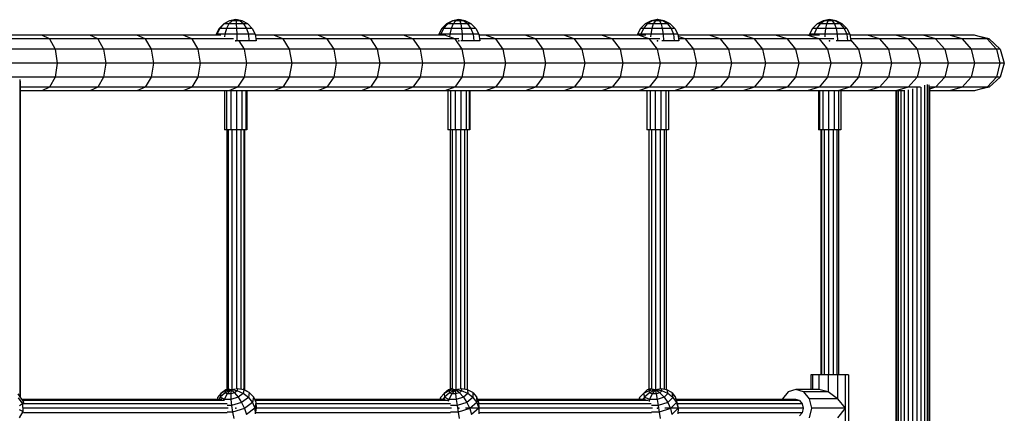
# Model space of a CAD drawing. Extents: x 25726 to 35890, y 15562 to 26671.
# Drawn here: x 31923 to 32806, y 23061 to 23414 of the extents above; entities that cross this region are included whole.
import ezdxf

# ---------------------------------------------------------------- set-up
doc = ezdxf.new("R2010")
doc.units = 0
doc.layers.add('HLAVICKA', color=7, linetype='Continuous')

msp = doc.modelspace()

# ---------------------------------------------------------------- linework, layer by layer
at = {"layer": 'HLAVICKA', "color": 1, "linetype": 'Continuous'}
for p, q in [((32106.24, 23410.67), (32102.18, 23406.47)), ((32106.58, 23410.67), (32102.65, 23406.47)), ((32111.35, 23413.37), (32106.24, 23410.67)), ((32106.58, 23410.67), (32106.24, 23410.67)), ((32111.53, 23413.37), (32106.58, 23410.67)), ((32110.91, 23410.67), (32106.58, 23410.67)), ((32110.91, 23410.67), (32108.61, 23406.47)), ((32113.81, 23413.37), (32110.91, 23410.67)), ((32117.57, 23410.67), (32110.91, 23410.67)), ((32117.02, 23414.3), (32111.35, 23413.37)), ((32117.02, 23414.3), (32111.53, 23413.37)), ((32113.81, 23413.37), (32111.53, 23413.37)), ((32117.02, 23414.3), (32113.81, 23413.37)), ((32117.31, 23413.37), (32113.81, 23413.37)), ((32122.68, 23413.37), (32117.02, 23414.3)), ((32120.7, 23413.37), (32117.02, 23414.3)), ((32117.02, 23414.3), (32117.31, 23413.37)), ((32117.31, 23413.37), (32117.57, 23410.67)), ((32120.7, 23413.37), (32117.31, 23413.37)), ((32117.57, 23410.67), (32117.78, 23406.47)), ((32124.02, 23410.67), (32117.57, 23410.67)), ((32124.02, 23410.67), (32120.7, 23413.37)), ((32122.68, 23413.37), (32120.7, 23413.37)), ((32127.8, 23410.67), (32122.68, 23413.37)), ((32124.02, 23410.67), (32126.66, 23406.47)), ((32127.8, 23410.67), (32124.02, 23410.67)), ((32127.8, 23410.67), (32131.85, 23406.47)), ((32306.05, 23410.67), (32301.89, 23406.47)), ((32307.17, 23410.67), (32303.43, 23406.47)), ((32311.29, 23413.37), (32306.05, 23410.67)), ((32307.17, 23410.67), (32306.05, 23410.67)), ((32311.87, 23413.37), (32307.17, 23410.67)), ((32312.08, 23410.67), (32307.17, 23410.67)), ((32312.08, 23410.67), (32310.19, 23406.47)), ((32317.09, 23414.3), (32311.29, 23413.37)), ((32311.87, 23413.37), (32311.29, 23413.37)), ((32317.09, 23414.3), (32311.87, 23413.37)), ((32314.46, 23413.37), (32311.87, 23413.37)), ((32314.46, 23413.37), (32312.08, 23410.67)), ((32318.9, 23410.67), (32312.08, 23410.67)), ((32317.09, 23414.3), (32314.46, 23413.37)), ((32318.04, 23413.37), (32314.46, 23413.37)), ((32322.89, 23413.37), (32317.09, 23414.3)), ((32321.27, 23413.37), (32317.09, 23414.3)), ((32318.04, 23413.37), (32317.09, 23414.3)), ((32318.04, 23413.37), (32318.9, 23410.67)), ((32321.27, 23413.37), (32318.04, 23413.37)), ((32318.9, 23410.67), (32319.58, 23406.47)), ((32325.03, 23410.67), (32318.9, 23410.67)), ((32325.03, 23410.67), (32321.27, 23413.37)), ((32322.89, 23413.37), (32321.27, 23413.37)), ((32328.13, 23410.67), (32322.89, 23413.37)), ((32325.03, 23410.67), (32328.02, 23406.47)), ((32328.13, 23410.67), (32325.03, 23410.67)), ((32328.13, 23410.67), (32332.29, 23406.47)), ((32484.22, 23410.67), (32480.02, 23406.46)), ((32486.1, 23410.67), (32482.61, 23406.46)), ((32489.52, 23413.37), (32484.22, 23410.67)), ((32486.1, 23410.67), (32484.22, 23410.67)), ((32490.51, 23413.37), (32486.1, 23410.67)), ((32491.53, 23410.67), (32486.1, 23410.67)), ((32495.38, 23414.3), (32489.52, 23413.37)), ((32490.51, 23413.37), (32489.52, 23413.37)), ((32491.53, 23410.67), (32490.08, 23406.46)), ((32495.38, 23414.3), (32490.51, 23413.37)), ((32493.36, 23413.37), (32490.51, 23413.37)), ((32493.36, 23413.37), (32491.53, 23410.67)), ((32498.43, 23410.67), (32491.53, 23410.67)), ((32495.38, 23414.3), (32493.36, 23413.37)), ((32496.98, 23413.37), (32493.36, 23413.37)), ((32501.25, 23413.37), (32495.38, 23414.3)), ((32500, 23413.37), (32495.38, 23414.3)), ((32496.98, 23413.37), (32495.38, 23414.3)), ((32496.98, 23413.37), (32498.43, 23410.67)), ((32500, 23413.37), (32496.98, 23413.37)), ((32498.43, 23410.67), (32499.57, 23406.46)), ((32504.16, 23410.67), (32498.43, 23410.67)), ((32504.16, 23410.67), (32500, 23413.37)), ((32501.25, 23413.37), (32500, 23413.37)), ((32506.54, 23410.67), (32501.25, 23413.37)), ((32504.16, 23410.67), (32507.47, 23406.47)), ((32506.54, 23410.67), (32504.16, 23410.67)), ((32506.54, 23410.67), (32510.74, 23406.47)), ((32638.48, 23410.67), (32634.29, 23406.46)), ((32641.1, 23410.67), (32637.9, 23406.46)), ((32643.76, 23413.37), (32638.48, 23410.67)), ((32641.1, 23410.67), (32638.48, 23410.67)), ((32645.14, 23413.37), (32641.1, 23410.67)), ((32646.97, 23410.67), (32641.1, 23410.67)), ((32649.62, 23414.3), (32643.76, 23413.37)), ((32645.14, 23413.37), (32643.76, 23413.37)), ((32649.62, 23414.3), (32645.14, 23413.37)), ((32648.23, 23413.37), (32645.14, 23413.37)), ((32646.97, 23410.67), (32645.98, 23406.46)), ((32648.23, 23413.37), (32646.97, 23410.67)), ((32653.86, 23410.67), (32646.97, 23410.67)), ((32649.62, 23414.3), (32648.23, 23413.37)), ((32651.85, 23413.37), (32648.23, 23413.37)), ((32655.47, 23413.37), (32649.62, 23414.3)), ((32654.61, 23413.37), (32649.62, 23414.3)), ((32651.85, 23413.37), (32649.62, 23414.3)), ((32651.85, 23413.37), (32653.86, 23410.67)), ((32654.61, 23413.37), (32651.85, 23413.37)), ((32653.86, 23410.67), (32655.45, 23406.46)), ((32659.12, 23410.67), (32653.86, 23410.67)), ((32659.12, 23410.67), (32654.61, 23413.37)), ((32655.47, 23413.37), (32654.61, 23413.37)), ((32660.75, 23410.67), (32655.47, 23413.37)), ((32659.12, 23410.67), (32662.7, 23406.47)), ((32660.75, 23410.67), (32659.12, 23410.67)), ((32660.75, 23410.67), (32664.94, 23406.47)), ((32099.58, 23401.17), (32099.44, 23400.3)), ((32102.18, 23406.47), (32099.58, 23401.17)), ((32100.13, 23401.17), (32099.58, 23401.17)), ((32100.13, 23401.17), (32100, 23400.3)), ((32102.65, 23406.47), (32100.13, 23401.17)), ((32107.13, 23401.17), (32100.13, 23401.17)), ((32102.65, 23406.47), (32102.18, 23406.47)), ((32108.61, 23406.47), (32102.65, 23406.47)), ((32107.13, 23401.17), (32106.93, 23398.79)), ((32108.61, 23406.47), (32107.13, 23401.17)), ((32117.91, 23401.17), (32107.13, 23401.17)), ((32117.78, 23406.47), (32108.61, 23406.47)), ((32117.78, 23406.47), (32117.91, 23401.17)), ((32126.66, 23406.47), (32117.78, 23406.47)), ((32117.91, 23401.17), (32117.96, 23395.3)), ((32128.35, 23401.17), (32117.91, 23401.17)), ((32126.66, 23406.47), (32128.35, 23401.17)), ((32131.85, 23406.47), (32126.66, 23406.47)), ((32128.35, 23401.17), (32128.93, 23395.3)), ((32134.46, 23401.17), (32128.35, 23401.17)), ((32131.85, 23406.47), (32134.46, 23401.17)), ((32134.46, 23401.17), (32135.36, 23395.3)), ((32299.23, 23401.17), (32299.09, 23400.3)), ((32301.89, 23406.47), (32299.23, 23401.17)), ((32301.04, 23401.17), (32299.23, 23401.17)), ((32301.04, 23401.17), (32300.91, 23400.3)), ((32303.43, 23406.47), (32301.04, 23401.17)), ((32308.98, 23401.17), (32301.04, 23401.17)), ((32303.43, 23406.47), (32301.89, 23406.47)), ((32310.19, 23406.47), (32303.43, 23406.47)), ((32308.98, 23401.17), (32308.81, 23398.81)), ((32310.19, 23406.47), (32308.98, 23401.17)), ((32320.02, 23401.17), (32308.98, 23401.17)), ((32319.58, 23406.47), (32310.19, 23406.47)), ((32319.58, 23406.47), (32320.02, 23401.17)), ((32328.02, 23406.47), (32319.58, 23406.47)), ((32320.02, 23401.17), (32320.17, 23395.3)), ((32329.94, 23401.17), (32320.02, 23401.17)), ((32328.02, 23406.47), (32329.94, 23401.17)), ((32332.29, 23406.47), (32328.02, 23406.47)), ((32329.94, 23401.17), (32330.6, 23395.3)), ((32334.95, 23401.17), (32329.94, 23401.17)), ((32332.29, 23406.47), (32334.95, 23401.17)), ((32334.95, 23401.17), (32335.87, 23395.3)), ((32477.33, 23401.17), (32477.19, 23400.3)), ((32480.02, 23406.46), (32477.33, 23401.17)), ((32480.37, 23401.17), (32477.33, 23401.17)), ((32482.61, 23406.46), (32480.02, 23406.46)), ((32480.37, 23401.17), (32480.26, 23400.3)), ((32482.61, 23406.46), (32480.37, 23401.17)), ((32489.15, 23401.17), (32480.37, 23401.17)), ((32490.08, 23406.46), (32482.61, 23406.46)), ((32489.15, 23401.17), (32489.02, 23398.79)), ((32490.08, 23406.46), (32489.15, 23401.17)), ((32500.31, 23401.17), (32489.15, 23401.17)), ((32499.57, 23406.46), (32490.08, 23406.46)), ((32507.47, 23406.47), (32499.57, 23406.46)), ((32499.57, 23406.46), (32500.31, 23401.17)), ((32500.31, 23401.17), (32500.56, 23395.3)), ((32509.59, 23401.17), (32500.31, 23401.17)), ((32507.47, 23406.47), (32509.59, 23401.17)), ((32510.74, 23406.47), (32507.47, 23406.47)), ((32509.59, 23401.17), (32510.32, 23395.3)), ((32513.44, 23401.17), (32509.59, 23401.17)), ((32510.74, 23406.47), (32513.44, 23401.17)), ((32513.44, 23401.17), (32514.37, 23395.3)), ((32631.6, 23401.17), (32631.46, 23400.3)), ((32634.29, 23406.46), (32631.6, 23401.17)), ((32635.84, 23401.17), (32631.6, 23401.17)), ((32637.9, 23406.46), (32634.29, 23406.46)), ((32635.84, 23401.17), (32635.73, 23400.3)), ((32637.9, 23406.46), (32635.84, 23401.17)), ((32645.34, 23401.17), (32635.84, 23401.17)), ((32645.98, 23406.46), (32637.9, 23406.46)), ((32645.34, 23401.17), (32645.25, 23398.78)), ((32645.98, 23406.46), (32645.34, 23401.17)), ((32656.48, 23401.17), (32645.34, 23401.17)), ((32655.45, 23406.46), (32645.98, 23406.46)), ((32662.7, 23406.47), (32655.45, 23406.46)), ((32655.45, 23406.46), (32656.48, 23401.17)), ((32656.48, 23401.17), (32656.83, 23395.3)), ((32664.99, 23401.17), (32656.48, 23401.17)), ((32662.7, 23406.47), (32664.99, 23401.17)), ((32664.94, 23406.47), (32662.7, 23406.47)), ((32664.94, 23406.47), (32667.64, 23401.17)), ((32664.99, 23401.17), (32665.78, 23395.3)), ((32667.64, 23401.17), (32664.99, 23401.17)), ((32667.64, 23401.17), (32668.56, 23395.3)), ((32117.96, 23395.3), (32116.66, 23395.3)), ((32128.93, 23395.3), (32117.96, 23395.3)), ((32135.36, 23395.3), (32128.93, 23395.3)), ((32320.17, 23395.3), (32318.83, 23395.3)), ((32330.6, 23395.3), (32320.17, 23395.3)), ((32335.87, 23395.3), (32330.6, 23395.3)), ((32500.56, 23395.3), (32499.14, 23395.3)), ((32510.32, 23395.3), (32500.56, 23395.3)), ((32514.37, 23395.3), (32510.32, 23395.3)), ((32656.83, 23395.3), (32655.38, 23395.3)), ((32665.78, 23395.3), (32656.83, 23395.3)), ((32668.56, 23395.3), (32665.78, 23395.3)), ((32634.23, 23095.3), (32632.68, 23095.3)), ((32632.68, 23095.3), (32632.68, 23082.3)), ((32639.9, 23095.3), (32634.23, 23095.3)), ((32634.23, 23095.3), (32634.23, 23082.3)), ((32648.18, 23095.3), (32639.9, 23095.3)), ((32639.9, 23095.3), (32639.9, 23082.3)), ((32656.84, 23095.3), (32648.18, 23095.3)), ((32648.18, 23095.3), (32648.18, 23080.02)), ((32663.57, 23095.3), (32656.84, 23095.3)), ((32656.84, 23095.3), (32656.84, 23073.8)), ((32666.55, 23095.3), (32663.57, 23095.3)), ((32663.57, 23095.3), (32663.57, 23035.3)), ((32666.55, 23095.3), (32666.55, 23035.3)), ((32108.02, 23081.89), (32103.61, 23078.61)), ((32112.86, 23081.75), (32107.49, 23079.22)), ((32110.1, 23082.67), (32107.79, 23080.95)), ((32112.86, 23081.75), (32107.79, 23080.95)), ((32110.1, 23082.67), (32108.02, 23081.89)), ((32112.86, 23081.75), (32109.32, 23078.15)), ((32112.86, 23081.75), (32110.99, 23082.38)), ((32112.86, 23081.75), (32112.58, 23078.15)), ((32116.79, 23082.38), (32112.86, 23081.75)), ((32114.08, 23082.36), (32112.86, 23081.75)), ((32113.07, 23082.36), (32112.86, 23081.75)), ((32116.03, 23079.22), (32112.86, 23081.75)), ((32118.34, 23080.95), (32112.86, 23081.75)), ((32118.64, 23082.67), (32118.34, 23080.95)), ((32124.27, 23081.89), (32118.64, 23082.67)), ((32124.27, 23081.89), (32123.43, 23082.38)), ((32124.27, 23081.89), (32123.7, 23078.61)), ((32129.18, 23079.49), (32124.27, 23081.89)), ((32129.18, 23079.49), (32124.99, 23081.93)), ((32307.91, 23081.89), (32304, 23078.61)), ((32310.6, 23082.67), (32307.91, 23081.89)), ((32309.22, 23082.31), (32307.91, 23081.89)), ((32310.6, 23082.67), (32308.54, 23080.95)), ((32313.93, 23081.75), (32308.54, 23080.95)), ((32313.93, 23081.75), (32308.61, 23079.22)), ((32313.93, 23081.75), (32310.76, 23078.15)), ((32313.93, 23081.75), (32311.66, 23082.38)), ((32317.75, 23082.38), (32313.93, 23081.75)), ((32314.99, 23082.36), (32313.93, 23081.75)), ((32313.94, 23082.36), (32313.93, 23081.75)), ((32313.93, 23081.75), (32314.18, 23078.15)), ((32317.56, 23079.22), (32313.93, 23081.75)), ((32319.62, 23080.95), (32313.93, 23081.75)), ((32319.55, 23082.67), (32319.62, 23080.95)), ((32324.94, 23081.89), (32319.55, 23082.67)), ((32324.94, 23081.89), (32323.96, 23082.38)), ((32324.94, 23081.89), (32325.06, 23078.61)), ((32329.56, 23079.49), (32324.94, 23081.89)), ((32486.13, 23081.89), (32482.78, 23078.61)), ((32489.4, 23082.67), (32486.13, 23081.89)), ((32487.63, 23082.38), (32486.13, 23081.89)), ((32489.4, 23082.67), (32487.64, 23080.95)), ((32493.25, 23081.75), (32487.64, 23080.95)), ((32493.25, 23081.75), (32488.06, 23079.22)), ((32493.25, 23081.75), (32490.5, 23078.15)), ((32493.25, 23081.75), (32490.63, 23082.38)), ((32493.07, 23082.36), (32493.25, 23081.75)), ((32496.92, 23082.38), (32493.25, 23081.75)), ((32494.16, 23082.36), (32493.25, 23081.75)), ((32493.25, 23081.75), (32494.04, 23078.15)), ((32497.31, 23079.22), (32493.25, 23081.75)), ((32499.08, 23080.95), (32493.25, 23081.75)), ((32498.66, 23082.67), (32499.08, 23080.95)), ((32503.74, 23081.89), (32498.66, 23082.67)), ((32503.74, 23081.89), (32502.62, 23082.38)), ((32503.74, 23081.89), (32504.54, 23078.61)), ((32508.01, 23079.49), (32503.74, 23081.89)), ((32619.34, 23082.3), (32612.36, 23080.02)), ((32639.9, 23082.3), (32619.34, 23082.3)), ((32626.32, 23080.02), (32619.34, 23082.3)), ((32648.18, 23080.02), (32639.9, 23082.3)), ((31921.72, 23078.16), (31926.72, 23070.77)), ((31922.07, 23074.65), (31925.7, 23069.27)), ((32100.76, 23074.97), (32100.29, 23073.3)), ((32100.76, 23074.97), (32100.46, 23073.3)), ((32103.61, 23078.61), (32100.76, 23074.97)), ((32103.04, 23075.33), (32101.76, 23073.3)), ((32107.49, 23079.22), (32103.04, 23075.33)), ((32103.61, 23078.61), (32103.04, 23075.33)), ((32106.53, 23073.3), (32103.04, 23075.33)), ((32107.79, 23080.95), (32103.61, 23078.61)), ((32106.53, 23073.3), (32106.26, 23072.44)), ((32109.32, 23078.15), (32106.53, 23073.3)), ((32112.73, 23073.3), (32106.53, 23073.3)), ((32107.79, 23080.95), (32107.49, 23079.22)), ((32109.32, 23078.15), (32107.49, 23079.22)), ((32112.58, 23078.15), (32109.32, 23078.15)), ((32116.03, 23079.22), (32112.58, 23078.15)), ((32112.58, 23078.15), (32112.73, 23073.3)), ((32119.29, 23075.33), (32112.73, 23073.3)), ((32112.73, 23073.3), (32113.3, 23067.66)), ((32118.34, 23080.95), (32116.03, 23079.22)), ((32116.03, 23079.22), (32119.29, 23075.33)), ((32123.7, 23078.61), (32118.34, 23080.95)), ((32123.7, 23078.61), (32119.29, 23075.33)), ((32119.29, 23075.33), (32122.33, 23070.45)), ((32128.4, 23074.97), (32122.33, 23070.45)), ((32128.4, 23074.97), (32123.7, 23078.61)), ((32129.18, 23079.49), (32128.4, 23074.97)), ((32128.4, 23074.97), (32131.98, 23070.38)), ((32129.18, 23079.49), (32132.91, 23075.69)), ((32132.91, 23075.69), (32131.98, 23070.38)), ((32132.91, 23075.69), (32135.07, 23070.88)), ((32300.74, 23074.97), (32300.13, 23073.3)), ((32304, 23078.61), (32300.74, 23074.97)), ((32300.74, 23074.97), (32300.8, 23073.3)), ((32304.12, 23075.33), (32302.78, 23073.3)), ((32308.54, 23080.95), (32304, 23078.61)), ((32304, 23078.61), (32304.12, 23075.33)), ((32308.61, 23079.22), (32304.12, 23075.33)), ((32308.21, 23073.3), (32304.12, 23075.33)), ((32308.21, 23073.3), (32307.65, 23071.42)), ((32310.76, 23078.15), (32308.21, 23073.3)), ((32314.72, 23073.3), (32308.21, 23073.3)), ((32308.54, 23080.95), (32308.61, 23079.22)), ((32310.76, 23078.15), (32308.61, 23079.22)), ((32314.18, 23078.15), (32310.76, 23078.15)), ((32317.56, 23079.22), (32314.18, 23078.15)), ((32314.18, 23078.15), (32314.72, 23073.3)), ((32321.15, 23075.33), (32314.72, 23073.3)), ((32314.72, 23073.3), (32315.49, 23067.66)), ((32319.62, 23080.95), (32317.56, 23079.22)), ((32317.56, 23079.22), (32321.15, 23075.33)), ((32325.06, 23078.61), (32319.62, 23080.95)), ((32325.06, 23078.61), (32321.15, 23075.33)), ((32321.15, 23075.33), (32324.35, 23070.45)), ((32329.72, 23074.97), (32324.35, 23070.45)), ((32329.72, 23074.97), (32325.06, 23078.61)), ((32329.56, 23079.49), (32329.72, 23074.97)), ((32329.56, 23079.49), (32332.96, 23075.69)), ((32329.72, 23074.97), (32333.15, 23070.38)), ((32332.96, 23075.69), (32333.15, 23070.38)), ((32332.96, 23075.69), (32334.81, 23070.88)), ((32479.15, 23074.97), (32478.41, 23073.3)), ((32482.78, 23078.61), (32479.15, 23074.97)), ((32479.15, 23074.97), (32479.56, 23073.3)), ((32483.58, 23075.33), (32482.2, 23073.3)), ((32487.64, 23080.95), (32482.78, 23078.61)), ((32482.78, 23078.61), (32483.58, 23075.33)), ((32488.06, 23079.22), (32483.58, 23075.33)), ((32488.23, 23073.3), (32483.58, 23075.33)), ((32487.64, 23080.95), (32488.06, 23079.22)), ((32488.23, 23073.3), (32487.71, 23071.42)), ((32490.5, 23078.15), (32488.06, 23079.22)), ((32490.5, 23078.15), (32488.23, 23073.3)), ((32494.96, 23073.3), (32488.23, 23073.3)), ((32494.04, 23078.15), (32490.5, 23078.15)), ((32497.31, 23079.22), (32494.04, 23078.15)), ((32494.04, 23078.15), (32494.96, 23073.3)), ((32501.19, 23075.33), (32494.96, 23073.3)), ((32494.96, 23073.3), (32495.92, 23067.66)), ((32499.08, 23080.95), (32497.31, 23079.22)), ((32497.31, 23079.22), (32501.19, 23075.33)), ((32504.54, 23078.61), (32499.08, 23080.95)), ((32504.54, 23078.61), (32501.19, 23075.33)), ((32501.19, 23075.33), (32504.49, 23070.45)), ((32509.11, 23074.97), (32504.49, 23070.45)), ((32509.11, 23074.97), (32504.54, 23078.61)), ((32508.01, 23079.49), (32509.11, 23074.97)), ((32508.01, 23079.49), (32511.04, 23075.69)), ((32509.11, 23074.97), (32512.33, 23070.38)), ((32511.04, 23075.69), (32512.33, 23070.38)), ((32511.04, 23075.69), (32512.54, 23070.88)), ((32607.26, 23073.8), (32607.15, 23073.3)), ((32612.36, 23080.02), (32607.26, 23073.8)), ((32622.62, 23072.23), (32619.34, 23073.3)), ((32648.18, 23080.02), (32626.32, 23080.02)), ((32626.32, 23080.02), (32631.42, 23073.8)), ((32656.84, 23073.8), (32631.42, 23073.8)), ((32631.42, 23073.8), (32633.29, 23065.3)), ((32656.84, 23073.8), (32648.18, 23080.02)), ((32656.84, 23073.8), (32663.57, 23065.3)), ((31925.7, 23069.27), (31923.01, 23067.39)), ((31926.72, 23070.77), (31925.7, 23069.27)), ((31925.7, 23069.27), (31925.99, 23062.38)), ((31926.72, 23070.77), (31926.73, 23070.45)), ((32113.3, 23067.66), (32109.4, 23067.66)), ((32122.33, 23070.45), (32113.3, 23067.66)), ((32113.3, 23067.66), (32114.24, 23061.79)), ((32124.85, 23065.07), (32114.24, 23061.79)), ((32122.33, 23070.45), (32124.85, 23065.07)), ((32131.98, 23070.38), (32124.85, 23065.07)), ((32124.85, 23065.07), (32126.61, 23059.71)), ((32134.1, 23065.3), (32126.61, 23059.71)), ((32131.98, 23070.38), (32134.1, 23065.3)), ((32135.07, 23070.88), (32134.1, 23065.3)), ((32134.1, 23065.3), (32134.55, 23060.21)), ((32135.48, 23065.52), (32134.55, 23060.21)), ((32135.07, 23070.88), (32135.48, 23065.52)), ((32315.49, 23067.66), (32309.63, 23067.66)), ((32324.35, 23070.45), (32315.49, 23067.66)), ((32315.49, 23067.66), (32316.42, 23061.79)), ((32326.83, 23065.07), (32316.42, 23061.79)), ((32324.35, 23070.45), (32326.83, 23065.07)), ((32333.15, 23070.38), (32326.83, 23065.07)), ((32326.83, 23065.07), (32328.36, 23059.71)), ((32335.01, 23065.3), (32328.36, 23059.71)), ((32333.15, 23070.38), (32335.01, 23065.3)), ((32334.81, 23070.88), (32335.01, 23065.3)), ((32335.01, 23065.3), (32335.11, 23060.21)), ((32495.92, 23067.66), (32489.86, 23067.66)), ((32504.49, 23070.45), (32495.92, 23067.66)), ((32495.92, 23067.66), (32496.82, 23061.79)), ((32506.91, 23065.07), (32496.82, 23061.79)), ((32504.49, 23070.45), (32506.91, 23065.07)), ((32512.33, 23070.38), (32506.91, 23065.07)), ((32506.91, 23065.07), (32508.19, 23059.71)), ((32513.9, 23065.3), (32508.19, 23059.71)), ((32512.33, 23070.38), (32513.9, 23065.3)), ((32512.54, 23070.88), (32513.9, 23065.3)), ((32513.9, 23065.3), (32513.65, 23060.21)), ((32622.62, 23072.23), (32625.03, 23069.3)), ((32625.03, 23069.3), (32625.91, 23065.3)), ((32625.91, 23065.3), (32625.03, 23061.3)), ((32633.29, 23065.3), (32631.42, 23056.8)), ((32663.57, 23065.3), (32633.29, 23065.3)), ((32663.57, 23065.3), (32656.84, 23056.8)), ((31925.99, 23062.38), (31922.82, 23056.6)), ((31925.99, 23062.38), (31923.16, 23063.76)), ((31926.74, 23061.64), (31925.99, 23062.38)), ((32114.24, 23061.79), (32109.44, 23061.79)), ((32114.24, 23061.79), (32115.45, 23056.26)), ((32316.42, 23061.79), (32309.66, 23061.79)), ((32316.42, 23061.79), (32317.41, 23056.26)), ((32496.82, 23061.79), (32489.84, 23061.79)), ((32496.82, 23061.79), (32497.59, 23056.26)), ((32625.03, 23061.3), (32622.62, 23058.37))]:
    msp.add_line(p, q, dxfattribs=at)
at = {"layer": 'HLAVICKA', "linetype": 'Continuous'}
for p, q in [((31943.11, 23400.3), (31899.53, 23400.3)), ((31986.06, 23400.3), (31943.11, 23400.3)), ((31950.06, 23396.95), (31943.11, 23400.3)), ((31993.23, 23396.95), (31986.06, 23400.3)), ((32028.36, 23400.3), (31986.06, 23400.3)), ((32069.98, 23400.3), (32028.36, 23400.3)), ((32035.75, 23396.95), (32028.36, 23400.3)), ((32077.59, 23396.95), (32069.98, 23400.3)), ((32103.57, 23400.3), (32069.98, 23400.3)), ((32151.14, 23400.3), (32134.59, 23400.3)), ((32159.17, 23396.95), (32151.14, 23400.3)), ((32190.63, 23400.3), (32151.14, 23400.3)), ((32229.38, 23400.3), (32190.63, 23400.3)), ((32198.87, 23396.95), (32190.63, 23400.3)), ((32237.82, 23396.95), (32229.38, 23400.3)), ((32267.36, 23400.3), (32229.38, 23400.3)), ((32304.55, 23400.3), (32267.36, 23400.3)), ((32276, 23396.95), (32267.36, 23400.3)), ((32313.39, 23396.95), (32304.55, 23400.3)), ((32305.02, 23400.3), (32304.55, 23400.3)), ((32340.94, 23400.3), (32335.09, 23400.3)), ((32376.51, 23400.3), (32340.94, 23400.3)), ((32349.97, 23396.95), (32340.94, 23400.3)), ((32385.73, 23396.95), (32376.51, 23400.3)), ((32411.24, 23400.3), (32376.51, 23400.3)), ((32445.13, 23400.3), (32411.24, 23400.3)), ((32420.64, 23396.95), (32411.24, 23400.3)), ((32478.14, 23400.3), (32445.12, 23400.3)), ((32454.7, 23396.95), (32445.12, 23400.3)), ((32484.73, 23400.3), (32478.14, 23400.3)), ((32487.88, 23396.95), (32478.14, 23400.3)), ((32541.49, 23400.3), (32513.58, 23400.3)), ((32571.8, 23400.3), (32541.49, 23400.3)), ((32551.57, 23396.95), (32541.49, 23400.3)), ((32601.17, 23400.3), (32571.79, 23400.3)), ((32582.03, 23396.95), (32571.79, 23400.3)), ((32629.61, 23400.3), (32601.17, 23400.3)), ((32611.57, 23396.95), (32601.17, 23400.3)), ((32640.54, 23400.3), (32629.61, 23400.3)), ((32640.15, 23396.95), (32629.61, 23400.3)), ((32683.59, 23400.3), (32667.77, 23400.3)), ((32709.12, 23400.3), (32683.59, 23400.3)), ((32694.42, 23396.95), (32683.59, 23400.3)), ((32733.65, 23400.3), (32709.12, 23400.3)), ((32720.08, 23396.95), (32709.12, 23400.3)), ((32757.17, 23400.3), (32733.65, 23400.3)), ((32744.73, 23396.95), (32733.65, 23400.3)), ((32779.67, 23400.3), (32757.17, 23400.3)), ((32768.38, 23396.95), (32757.17, 23400.3)), ((32791, 23396.95), (32779.67, 23400.3)), ((31950.06, 23396.95), (31906.25, 23396.95)), ((31993.23, 23396.95), (31950.06, 23396.95)), ((31950.06, 23396.95), (31955.14, 23387.8)), ((31993.23, 23396.95), (31998.48, 23387.8)), ((32035.75, 23396.95), (31993.23, 23396.95)), ((32077.59, 23396.95), (32035.75, 23396.95)), ((32035.75, 23396.95), (32041.16, 23387.8)), ((32077.59, 23396.95), (32083.16, 23387.8)), ((32114.92, 23396.95), (32077.59, 23396.95)), ((32119.77, 23395.3), (32124.47, 23387.8)), ((32159.17, 23396.95), (32135.11, 23396.95)), ((32159.17, 23396.95), (32165.06, 23387.8)), ((32198.88, 23396.95), (32159.17, 23396.95)), ((32237.82, 23396.95), (32198.87, 23396.95)), ((32198.87, 23396.95), (32204.91, 23387.8)), ((32237.82, 23396.95), (32244.01, 23387.8)), ((32276, 23396.95), (32237.82, 23396.95)), ((32313.39, 23396.95), (32276, 23396.95)), ((32276, 23396.95), (32282.33, 23387.8)), ((32313.39, 23396.95), (32319.86, 23387.8)), ((32317.03, 23396.95), (32313.39, 23396.95)), ((32349.97, 23396.95), (32335.62, 23396.95)), ((32385.73, 23396.95), (32349.97, 23396.95)), ((32349.97, 23396.95), (32356.58, 23387.8)), ((32385.73, 23396.95), (32392.47, 23387.8)), ((32420.64, 23396.95), (32385.73, 23396.95)), ((32454.7, 23396.95), (32420.64, 23396.95)), ((32420.64, 23396.95), (32427.52, 23387.8)), ((32487.88, 23396.95), (32454.7, 23396.95)), ((32454.7, 23396.95), (32461.71, 23387.8)), ((32497.29, 23396.95), (32487.88, 23396.95)), ((32487.88, 23396.95), (32495.02, 23387.8)), ((32520.18, 23396.95), (32513.77, 23399.11)), ((32520.18, 23396.95), (32514.11, 23396.95)), ((32551.57, 23396.95), (32520.18, 23396.95)), ((32520.18, 23396.95), (32527.44, 23387.8)), ((32582.04, 23396.95), (32551.57, 23396.95)), ((32551.57, 23396.95), (32558.95, 23387.8)), ((32611.57, 23396.95), (32582.03, 23396.95)), ((32582.03, 23396.95), (32589.53, 23387.8)), ((32611.57, 23396.95), (32619.18, 23387.8)), ((32640.15, 23396.95), (32611.57, 23396.95)), ((32653.5, 23396.95), (32640.15, 23396.95)), ((32640.15, 23396.95), (32647.87, 23387.8)), ((32694.42, 23396.95), (32668.3, 23396.95)), ((32668.42, 23396.19), (32675.6, 23387.8)), ((32720.08, 23396.95), (32694.42, 23396.95)), ((32694.42, 23396.95), (32702.34, 23387.8)), ((32744.74, 23396.95), (32720.08, 23396.95)), ((32720.08, 23396.95), (32728.1, 23387.8)), ((32768.38, 23396.95), (32744.73, 23396.95)), ((32744.73, 23396.95), (32752.85, 23387.8)), ((32791, 23396.95), (32768.38, 23396.95)), ((32768.38, 23396.95), (32776.59, 23387.8)), ((32792.57, 23396.95), (32783.6, 23399.14)), ((32792.57, 23396.95), (32791, 23396.95)), ((32791, 23396.95), (32799.3, 23387.8)), ((32802.61, 23387.8), (32792.57, 23396.95)), ((31955.14, 23387.8), (31911.17, 23387.8)), ((31955.14, 23387.8), (31957, 23375.3)), ((31998.48, 23387.8), (31955.14, 23387.8)), ((32041.16, 23387.8), (31998.48, 23387.8)), ((31998.48, 23387.8), (32000.4, 23375.3)), ((32083.16, 23387.8), (32041.16, 23387.8)), ((32041.16, 23387.8), (32043.14, 23375.3)), ((32124.47, 23387.8), (32083.16, 23387.8)), ((32083.16, 23387.8), (32085.2, 23375.3)), ((32124.47, 23387.8), (32126.56, 23375.3)), ((32165.06, 23387.8), (32124.47, 23387.8)), ((32204.91, 23387.8), (32165.06, 23387.8)), ((32165.06, 23387.8), (32167.21, 23375.3)), ((32204.91, 23387.8), (32207.12, 23375.3)), ((32244.01, 23387.8), (32204.91, 23387.8)), ((32282.33, 23387.8), (32244.01, 23387.8)), ((32244.01, 23387.8), (32246.27, 23375.3)), ((32319.86, 23387.8), (32282.33, 23387.8)), ((32282.33, 23387.8), (32284.64, 23375.3)), ((32319.86, 23387.8), (32322.23, 23375.3)), ((32356.58, 23387.8), (32319.86, 23387.8)), ((32392.47, 23387.8), (32356.58, 23387.8)), ((32356.58, 23387.8), (32359, 23375.3)), ((32427.52, 23387.8), (32392.47, 23387.8)), ((32392.47, 23387.8), (32394.94, 23375.3)), ((32461.71, 23387.8), (32427.52, 23387.8)), ((32427.52, 23387.8), (32430.04, 23375.3)), ((32495.02, 23387.8), (32461.71, 23387.8)), ((32461.71, 23387.8), (32464.28, 23375.3)), ((32527.44, 23387.8), (32495.02, 23387.8)), ((32495.02, 23387.8), (32497.63, 23375.3)), ((32558.95, 23387.8), (32527.44, 23387.8)), ((32527.44, 23387.8), (32530.1, 23375.3)), ((32589.53, 23387.8), (32558.95, 23387.8)), ((32558.95, 23387.8), (32561.65, 23375.3)), ((32619.18, 23387.8), (32589.53, 23387.8)), ((32589.53, 23387.8), (32592.27, 23375.3)), ((32647.87, 23387.8), (32619.18, 23387.8)), ((32619.18, 23387.8), (32621.96, 23375.3)), ((32675.6, 23387.8), (32647.87, 23387.8)), ((32647.87, 23387.8), (32650.7, 23375.3)), ((32702.35, 23387.8), (32675.6, 23387.8)), ((32675.6, 23387.8), (32678.46, 23375.3)), ((32728.1, 23387.8), (32702.34, 23387.8)), ((32702.34, 23387.8), (32705.25, 23375.3)), ((32752.85, 23387.8), (32728.1, 23387.8)), ((32728.1, 23387.8), (32731.04, 23375.3)), ((32776.59, 23387.8), (32752.85, 23387.8)), ((32752.85, 23387.8), (32755.82, 23375.3)), ((32799.3, 23387.8), (32776.59, 23387.8)), ((32776.59, 23387.8), (32779.59, 23375.3)), ((32802.61, 23387.8), (32799.3, 23387.8)), ((32799.3, 23387.8), (32802.33, 23375.3)), ((32802.61, 23387.8), (32806.29, 23375.3)), ((31957, 23375.3), (31912.96, 23375.3)), ((31957, 23375.3), (31955.14, 23362.8)), ((32000.4, 23375.3), (31957, 23375.3)), ((32000.4, 23375.3), (31998.48, 23362.8)), ((32043.14, 23375.3), (32000.4, 23375.3)), ((32043.14, 23375.3), (32041.16, 23362.8)), ((32085.2, 23375.3), (32043.14, 23375.3)), ((32085.2, 23375.3), (32083.16, 23362.8)), ((32126.56, 23375.3), (32085.2, 23375.3)), ((32126.56, 23375.3), (32124.47, 23362.8)), ((32167.21, 23375.3), (32126.56, 23375.3)), ((32167.21, 23375.3), (32165.06, 23362.8)), ((32207.12, 23375.3), (32167.21, 23375.3)), ((32207.12, 23375.3), (32204.91, 23362.8)), ((32246.27, 23375.3), (32207.12, 23375.3)), ((32246.27, 23375.3), (32244.01, 23362.8)), ((32284.64, 23375.3), (32246.27, 23375.3)), ((32284.64, 23375.3), (32282.33, 23362.8)), ((32322.23, 23375.3), (32284.64, 23375.3)), ((32322.23, 23375.3), (32319.86, 23362.8)), ((32359, 23375.3), (32322.23, 23375.3)), ((32359, 23375.3), (32356.58, 23362.8)), ((32394.94, 23375.3), (32359, 23375.3)), ((32394.94, 23375.3), (32392.47, 23362.8)), ((32430.04, 23375.3), (32394.94, 23375.3)), ((32430.04, 23375.3), (32427.52, 23362.8)), ((32464.28, 23375.3), (32430.04, 23375.3)), ((32464.28, 23375.3), (32461.71, 23362.8)), ((32497.63, 23375.3), (32464.28, 23375.3)), ((32497.63, 23375.3), (32495.02, 23362.8)), ((32530.1, 23375.3), (32497.63, 23375.3)), ((32530.1, 23375.3), (32527.44, 23362.8)), ((32561.65, 23375.3), (32530.1, 23375.3)), ((32561.65, 23375.3), (32558.95, 23362.8)), ((32592.28, 23375.3), (32561.65, 23375.3)), ((32592.27, 23375.3), (32589.53, 23362.8)), ((32621.96, 23375.3), (32592.27, 23375.3)), ((32621.96, 23375.3), (32619.18, 23362.8)), ((32650.7, 23375.3), (32621.96, 23375.3)), ((32650.7, 23375.3), (32647.87, 23362.8)), ((32678.46, 23375.3), (32650.7, 23375.3)), ((32678.46, 23375.3), (32675.6, 23362.8)), ((32705.25, 23375.3), (32678.46, 23375.3)), ((32705.25, 23375.3), (32702.34, 23362.8)), ((32731.04, 23375.3), (32705.25, 23375.3)), ((32731.04, 23375.3), (32728.1, 23362.8)), ((32755.82, 23375.3), (32731.04, 23375.3)), ((32755.82, 23375.3), (32752.85, 23362.8)), ((32779.59, 23375.3), (32755.82, 23375.3)), ((32779.59, 23375.3), (32776.59, 23362.8)), ((32802.33, 23375.3), (32779.59, 23375.3)), ((32802.33, 23375.3), (32799.29, 23362.79)), ((32806.29, 23375.3), (32802.33, 23375.3)), ((32806.29, 23375.3), (32802.61, 23362.79)), ((31955.14, 23362.8), (31911.17, 23362.8)), ((31923.42, 23360.5), (31923.42, 23075.65)), ((31923.85, 23359.05), (31923.85, 23075.01)), ((31955.14, 23362.8), (31950.06, 23353.65)), ((31998.48, 23362.8), (31955.14, 23362.8)), ((31998.48, 23362.8), (31993.23, 23353.65)), ((32041.16, 23362.8), (31998.48, 23362.8)), ((32041.16, 23362.8), (32035.75, 23353.65)), ((32083.16, 23362.8), (32041.16, 23362.8)), ((32083.16, 23362.8), (32077.59, 23353.65)), ((32124.47, 23362.8), (32083.16, 23362.8)), ((32124.47, 23362.8), (32118.74, 23353.65)), ((32165.06, 23362.8), (32124.47, 23362.8)), ((32165.06, 23362.8), (32159.17, 23353.65)), ((32204.91, 23362.8), (32165.06, 23362.8)), ((32204.91, 23362.8), (32198.87, 23353.65)), ((32244.01, 23362.8), (32204.91, 23362.8)), ((32244.01, 23362.8), (32237.82, 23353.65)), ((32282.33, 23362.8), (32244.01, 23362.8)), ((32282.33, 23362.8), (32276, 23353.65)), ((32319.86, 23362.8), (32282.33, 23362.8)), ((32319.86, 23362.8), (32313.39, 23353.65)), ((32356.58, 23362.8), (32319.86, 23362.8)), ((32356.58, 23362.8), (32349.97, 23353.65)), ((32392.47, 23362.8), (32356.58, 23362.8)), ((32392.47, 23362.8), (32385.73, 23353.65)), ((32427.52, 23362.8), (32392.47, 23362.8)), ((32427.52, 23362.8), (32420.64, 23353.65)), ((32461.71, 23362.8), (32427.52, 23362.8)), ((32461.71, 23362.8), (32454.7, 23353.65)), ((32495.02, 23362.8), (32461.71, 23362.8)), ((32495.02, 23362.8), (32487.88, 23353.65)), ((32527.44, 23362.8), (32495.02, 23362.8)), ((32527.44, 23362.8), (32520.18, 23353.65)), ((32558.95, 23362.8), (32527.44, 23362.8)), ((32558.95, 23362.8), (32551.57, 23353.65)), ((32589.53, 23362.8), (32558.95, 23362.8)), ((32589.53, 23362.8), (32582.03, 23353.65)), ((32619.18, 23362.8), (32589.53, 23362.8)), ((32619.18, 23362.8), (32611.57, 23353.65)), ((32647.87, 23362.8), (32619.18, 23362.8)), ((32647.87, 23362.8), (32640.15, 23353.65)), ((32675.6, 23362.8), (32647.87, 23362.8)), ((32675.6, 23362.8), (32667.77, 23353.65)), ((32702.35, 23362.8), (32675.6, 23362.8)), ((32702.34, 23362.8), (32694.42, 23353.65)), ((32728.1, 23362.8), (32702.34, 23362.8)), ((32728.1, 23362.8), (32720.08, 23353.65)), ((32752.85, 23362.8), (32728.1, 23362.8)), ((32734.66, 23355.45), (32734.66, 22485.14)), ((32737.05, 23356.09), (32737.05, 22484.5)), ((32738.54, 23355.71), (32738.54, 22484.89)), ((32752.85, 23362.8), (32744.73, 23353.65)), ((32776.59, 23362.8), (32752.85, 23362.8)), ((32776.59, 23362.8), (32768.38, 23353.65)), ((32799.3, 23362.8), (32776.59, 23362.8)), ((32799.3, 23362.8), (32791, 23353.65)), ((32802.61, 23362.79), (32792.57, 23353.65)), ((32802.61, 23362.79), (32799.29, 23362.79)), ((31950.06, 23353.65), (31923.85, 23353.65)), ((31943.11, 23350.3), (31923.85, 23350.3)), ((31950.06, 23353.65), (31943.11, 23350.3)), ((31986.06, 23350.3), (31943.11, 23350.3)), ((31993.23, 23353.65), (31950.06, 23353.65)), ((31993.23, 23353.65), (31986.06, 23350.3)), ((32028.36, 23350.3), (31986.06, 23350.3)), ((32035.75, 23353.65), (31993.23, 23353.65)), ((32035.75, 23353.65), (32028.36, 23350.3)), ((32069.98, 23350.3), (32028.36, 23350.3)), ((32077.59, 23353.65), (32035.75, 23353.65)), ((32077.59, 23353.65), (32069.98, 23350.3)), ((32110.91, 23350.3), (32069.98, 23350.3)), ((32118.74, 23353.65), (32077.59, 23353.65)), ((32107.04, 23350.3), (32107.04, 23315.3)), ((32108.73, 23350.3), (32108.73, 23315.3)), ((32118.74, 23353.65), (32110.91, 23350.3)), ((32112.64, 23350.3), (32110.91, 23350.3)), ((32112.64, 23350.3), (32112.64, 23315.3)), ((32151.14, 23350.3), (32112.64, 23350.3)), ((32117.72, 23350.3), (32117.72, 23315.3)), ((32159.17, 23353.65), (32118.74, 23353.65)), ((32122.62, 23350.3), (32122.62, 23315.3)), ((32126.01, 23350.3), (32126.01, 23315.3)), ((32127, 23350.3), (32127, 23315.3)), ((32159.17, 23353.65), (32151.14, 23350.3)), ((32190.63, 23350.3), (32151.14, 23350.3)), ((32198.88, 23353.65), (32159.17, 23353.65)), ((32198.87, 23353.65), (32190.63, 23350.3)), ((32229.38, 23350.3), (32190.63, 23350.3)), ((32237.82, 23353.65), (32198.87, 23353.65)), ((32237.82, 23353.65), (32229.38, 23350.3)), ((32267.36, 23350.3), (32229.38, 23350.3)), ((32276, 23353.65), (32237.82, 23353.65)), ((32276, 23353.65), (32267.36, 23350.3)), ((32304.55, 23350.3), (32267.36, 23350.3)), ((32313.39, 23353.65), (32276, 23353.65)), ((32313.39, 23353.65), (32304.55, 23350.3)), ((32340.94, 23350.3), (32304.55, 23350.3)), ((32307.26, 23350.3), (32307.26, 23315.3)), ((32309.49, 23350.3), (32309.49, 23315.3)), ((32349.97, 23353.65), (32313.39, 23353.65)), ((32313.76, 23350.3), (32313.76, 23315.3)), ((32318.92, 23350.3), (32318.92, 23315.3)), ((32323.59, 23350.3), (32323.59, 23315.3)), ((32326.52, 23350.3), (32326.52, 23315.3)), ((32326.92, 23350.3), (32326.92, 23315.3)), ((32349.97, 23353.65), (32340.94, 23350.3)), ((32376.51, 23350.3), (32340.94, 23350.3)), ((32385.73, 23353.65), (32349.97, 23353.65)), ((32385.73, 23353.65), (32376.51, 23350.3)), ((32411.24, 23350.3), (32376.51, 23350.3)), ((32420.64, 23353.65), (32385.73, 23353.65)), ((32420.64, 23353.65), (32411.24, 23350.3)), ((32445.13, 23350.3), (32411.24, 23350.3)), ((32454.7, 23353.65), (32420.64, 23353.65)), ((32454.7, 23353.65), (32445.12, 23350.3)), ((32478.14, 23350.3), (32445.12, 23350.3)), ((32487.88, 23353.65), (32454.7, 23353.65)), ((32487.88, 23353.65), (32478.14, 23350.3)), ((32510.26, 23350.3), (32478.14, 23350.3)), ((32485.64, 23350.3), (32485.64, 23315.3)), ((32520.18, 23353.65), (32487.88, 23353.65)), ((32488.57, 23350.3), (32488.57, 23315.3)), ((32493.14, 23350.3), (32493.14, 23315.3)), ((32498.31, 23350.3), (32498.31, 23315.3)), ((32502.7, 23350.3), (32502.7, 23315.3)), ((32505.13, 23350.3), (32505.13, 23315.3)), ((32520.18, 23353.65), (32510.26, 23350.3)), ((32541.49, 23350.3), (32510.26, 23350.3)), ((32551.57, 23353.65), (32520.18, 23353.65)), ((32551.57, 23353.65), (32541.49, 23350.3)), ((32571.8, 23350.3), (32541.49, 23350.3)), ((32582.04, 23353.65), (32551.57, 23353.65)), ((32582.03, 23353.65), (32571.79, 23350.3)), ((32601.17, 23350.3), (32571.79, 23350.3)), ((32611.57, 23353.65), (32582.03, 23353.65)), ((32611.57, 23353.65), (32601.17, 23350.3)), ((32629.61, 23350.3), (32601.17, 23350.3)), ((32640.15, 23353.65), (32611.57, 23353.65)), ((32640.15, 23353.65), (32629.61, 23350.3)), ((32657.09, 23350.3), (32629.61, 23350.3)), ((32639.68, 23350.3), (32639.68, 23315.3)), ((32667.78, 23353.65), (32640.15, 23353.65)), ((32640.45, 23350.3), (32640.45, 23315.3)), ((32643.67, 23350.3), (32643.67, 23315.3)), ((32648.49, 23350.3), (32648.49, 23315.3)), ((32653.61, 23350.3), (32653.61, 23315.3)), ((32667.77, 23353.65), (32657.09, 23350.3)), ((32683.59, 23350.3), (32657.09, 23350.3)), ((32657.66, 23350.3), (32657.66, 23315.3)), ((32659.55, 23350.3), (32659.55, 23315.3)), ((32694.42, 23353.65), (32667.77, 23353.65)), ((32694.42, 23353.65), (32683.59, 23350.3)), ((32709.12, 23350.3), (32683.59, 23350.3)), ((32720.08, 23353.65), (32694.42, 23353.65)), ((32709.06, 23350.32), (32709.06, 22490.28)), ((32720.08, 23353.65), (32709.12, 23350.3)), ((32717.05, 23350.3), (32709.12, 23350.3)), ((32709.57, 23350.3), (32709.57, 22490.3)), ((32711.06, 23350.3), (32711.06, 22490.3)), ((32713.45, 23350.3), (32713.45, 22490.3)), ((32716.56, 23350.3), (32716.56, 22490.3)), ((32731.27, 23353.65), (32720.08, 23353.65)), ((32720.17, 23351.2), (32720.17, 22489.4)), ((32724.06, 23352.18), (32724.06, 22488.42)), ((32727.94, 23353.03), (32727.94, 22487.56)), ((32731.56, 23353.7), (32731.56, 22486.9)), ((32739.06, 23354.33), (32739.06, 22486.27)), ((32744.74, 23353.65), (32739.06, 23353.65)), ((32744.73, 23353.65), (32739.06, 23351.93)), ((32757.17, 23350.3), (32739.06, 23350.3)), ((32768.38, 23353.65), (32744.73, 23353.65)), ((32768.38, 23353.65), (32757.17, 23350.3)), ((32779.67, 23350.3), (32757.17, 23350.3)), ((32791, 23353.65), (32768.38, 23353.65)), ((32791, 23353.65), (32779.67, 23350.3)), ((32792.57, 23353.65), (32783.6, 23351.46)), ((32792.57, 23353.65), (32791, 23353.65)), ((32108.73, 23315.3), (32107.04, 23315.3)), ((32112.64, 23315.3), (32108.73, 23315.3)), ((32117.72, 23315.3), (32112.64, 23315.3)), ((32122.62, 23315.3), (32117.72, 23315.3)), ((32126.01, 23315.3), (32122.62, 23315.3)), ((32127, 23315.3), (32126.01, 23315.3)), ((32309.49, 23315.3), (32307.26, 23315.3)), ((32313.76, 23315.3), (32311.01, 23315.3)), ((32318.92, 23315.3), (32314.42, 23315.3)), ((32323.59, 23315.3), (32318.92, 23315.3)), ((32326.52, 23315.3), (32323.59, 23315.3)), ((32326.92, 23315.3), (32326.52, 23315.3)), ((32488.57, 23315.3), (32485.82, 23315.3)), ((32493.14, 23315.3), (32489.93, 23315.3)), ((32498.31, 23315.3), (32493.58, 23315.3)), ((32502.7, 23315.3), (32498.31, 23315.3)), ((32505.13, 23315.3), (32502.7, 23315.3)), ((32640.45, 23315.3), (32639.68, 23315.3)), ((32643.67, 23315.3), (32640.45, 23315.3)), ((32648.49, 23315.3), (32644.86, 23315.3)), ((32653.61, 23315.3), (32648.49, 23315.3)), ((32657.66, 23315.3), (32653.61, 23315.3)), ((32659.55, 23315.3), (32657.66, 23315.3))]:
    msp.add_line(p, q, dxfattribs=at)
at = {"layer": 'HLAVICKA', "color": 5, "linetype": 'Continuous'}
for p, q in [((32109.03, 23315.3), (32109.03, 23082.27)), ((32110.38, 23315.3), (32110.38, 23082.35)), ((32113.51, 23315.3), (32113.51, 23082.31)), ((32117.58, 23315.3), (32117.58, 23082.35)), ((32121.49, 23315.3), (32117.58, 23315.3)), ((32121.49, 23315.3), (32121.49, 23082.27)), ((32124.21, 23315.3), (32122.62, 23315.3)), ((32124.21, 23315.3), (32124.21, 23082.02)), ((32124.99, 23315.3), (32124.99, 23081.8)), ((32309.22, 23315.3), (32309.22, 23082.26)), ((32311.01, 23315.3), (32309.22, 23315.3)), ((32311.01, 23315.3), (32311.01, 23082.35)), ((32314.42, 23315.3), (32313.76, 23315.3)), ((32314.42, 23315.3), (32314.42, 23082.31)), ((32318.55, 23315.3), (32318.55, 23082.35)), ((32322.28, 23315.3), (32318.92, 23315.3)), ((32322.28, 23315.3), (32322.28, 23082.27)), ((32324.63, 23315.3), (32323.59, 23315.3)), ((32324.63, 23315.3), (32324.63, 23082.05)), ((32487.59, 23315.3), (32487.59, 23082.37)), ((32489.93, 23315.3), (32488.57, 23315.3)), ((32489.93, 23315.3), (32489.93, 23082.35)), ((32493.58, 23315.3), (32493.14, 23315.3)), ((32493.58, 23315.3), (32493.58, 23082.31)), ((32497.72, 23315.3), (32497.72, 23082.35)), ((32501.23, 23315.3), (32498.31, 23315.3)), ((32501.23, 23315.3), (32501.23, 23082.27)), ((32503.18, 23315.3), (32502.7, 23315.3)), ((32503.18, 23315.3), (32503.18, 23082.14)), ((32641.67, 23315.3), (32641.67, 23095.3)), ((32642.28, 23315.3), (32642.28, 23095.3)), ((32644.86, 23315.3), (32643.67, 23315.3)), ((32644.86, 23315.3), (32644.86, 23095.3)), ((32648.71, 23315.3), (32648.71, 23095.3)), ((32652.81, 23315.3), (32652.81, 23095.3)), ((32656.05, 23315.3), (32653.61, 23315.3)), ((32656.05, 23315.3), (32656.05, 23095.3)), ((32657.57, 23315.3), (32657.57, 23095.3)), ((32104.52, 23073.3), (31925.01, 23073.3)), ((32304.76, 23073.3), (32133.99, 23073.3)), ((32484.39, 23073.3), (32333.88, 23073.3)), ((32619.34, 23073.3), (32511.78, 23073.3)), ((32107.01, 23072.23), (31925.73, 23072.23)), ((32110.15, 23065.3), (31926.28, 23065.3)), ((32109.29, 23069.3), (31926.43, 23069.3)), ((32307.28, 23072.23), (32134.47, 23072.23)), ((32309.49, 23069.3), (32135.19, 23069.3)), ((32310.45, 23065.3), (32135.49, 23065.3)), ((32490.69, 23065.3), (32323.1, 23065.3)), ((32487.25, 23072.23), (32334.29, 23072.23)), ((32489.67, 23069.3), (32334.86, 23069.3)), ((32625.91, 23065.3), (32501.95, 23065.3)), ((32622.62, 23072.23), (32512.12, 23072.23)), ((32625.03, 23069.3), (32512.92, 23069.3)), ((32109.47, 23061.3), (31926.58, 23061.3)), ((32309.68, 23061.3), (32134.74, 23061.3)), ((32489.84, 23061.3), (32335.08, 23061.3)), ((32625.03, 23061.3), (32513.71, 23061.3))]:
    msp.add_line(p, q, dxfattribs=at)
at = {"layer": 'HLAVICKA'}
for p in [(32117.02, 23395.3), (32317.09, 23395.3), (32495.38, 23395.3), (32649.62, 23395.3), (32117.02, 23065.3), (32317.09, 23065.3), (32495.39, 23065.3)]:
    msp.add_point(p, dxfattribs=at)

doc.saveas('drawing.dxf')
